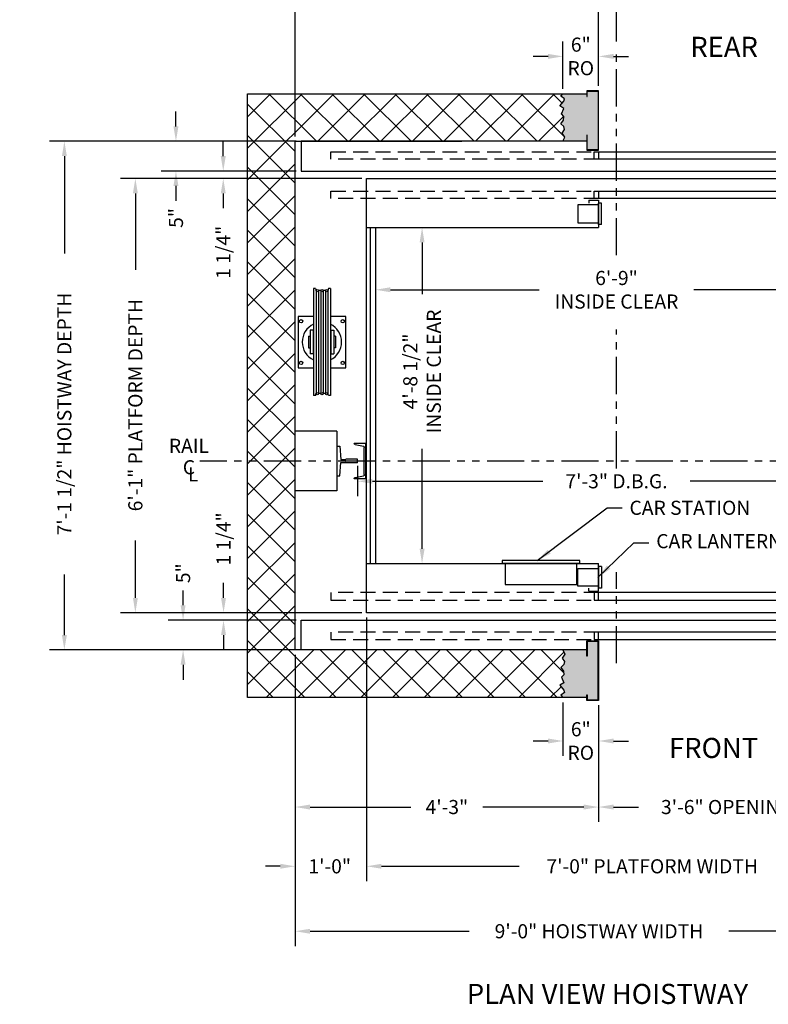
# Model space of a CAD drawing. Extents: x 1067 to 1493, y 277 to 796.
# Drawn here: x 1302 to 1428, y 539 to 705 of the extents above; entities that cross this region are included whole.
import ezdxf
from ezdxf.enums import TextEntityAlignment as Align

# ---------------------------------------------------------------- set-up
doc = ezdxf.new("R2010")
doc.units = 0
doc.header["$LTSCALE"] = 40
doc.header["$MEASUREMENT"] = 0
doc.header["$PDMODE"] = 34
doc.linetypes.add('HIDDEN', pattern=[0.375, 0.25, -0.125])
doc.linetypes.add('PHANTOM2', pattern=[1.25, 0.625, -0.125, 0.125, -0.125, 0.125, -0.125])
doc.layers.get('0').update_dxf_attribs({"linetype": 'CONTINUOUS'})
doc.layers.get('DEFPOINTS').update_dxf_attribs({"linetype": 'CONTINUOUS'})
doc.styles.add('ROMAND', font='arialbd.ttf')
doc.styles.add('ROMANS', font='ROMANS.SHX')
doc.dimstyles.new('MEI_ROPED', dxfattribs={"dimtxt": 4.75, "dimasz": 5, "dimexe": 5, "dimexo": 1.625, "dimgap": 2.5, "dimtad": 0, "dimdec": 4, "dimzin": 3, "dimdsep": 46, "dimlunit": 4, "dimtxsty": 'ROMANS', "dimcen": 2.5, "dimadec": 0, "dimazin": 0, "dimtfac": 1, "dimtdec": 4, "dimtofl": 0, "dimtmove": 0, "dimatfit": 3, "dimfxl": 1, "dimfrac": 2, "dimtolj": 1, "dimtzin": 0, "dimarcsym": 0})

# ---------------------------------------------------------------- blocks, each defined once
blk = doc.blocks.new('SWING')
at = {"ltscale": 10}
for p, q in [((0.5, 0.5), (-12.5, 0.5)), ((-12.5, 0.5), (-12.5, 0)), ((0.5, 0), (-12.5, 0)), ((-12, 0), (-12, -3.5)), ((0, -3.5), (0, 0)), ((0.5, 0), (0.5, 0.5)), ((-12, -3.5), (0, -3.5))]:
    blk.add_line(p, q, dxfattribs=at)
blk = doc.blocks.new('*D22')
at = {"color": 0, "lineweight": -2, "ltscale": 0.25, "transparency": 16777216}
for p, q in [((1359.17, 629.68), (1359.17, 624.59)), ((1446.17, 629.68), (1446.17, 624.59)), ((1361.67, 627.09), (1390.28, 627.09)), ((1443.67, 627.09), (1415.06, 627.09))]:
    blk.add_line(p, q, dxfattribs=at)
at = {"color": 0, "ltscale": 0.25, "transparency": 16777216}
for points in [[(1361.67, 627.51), (1361.67, 626.68), (1359.17, 627.09)], [(1443.67, 627.51), (1443.67, 626.68), (1446.17, 627.09)]]:
    blk.add_solid(points, dxfattribs=at)
at = {"layer": 'DEFPOINTS', "color": 0, "ltscale": 0.25, "transparency": 16777216}
for p in [(1359.17, 630.49), (1446.17, 630.49), (1359.17, 627.09)]:
    blk.add_point(p, dxfattribs=at)
at = {"color": 0, "ltscale": 0.25, "transparency": 16777216, "insert": (1402.67, 627.09), "char_height": 2.375, "attachment_point": 5, "style": 'ROMANS'}
blk.add_mtext('\\A1;7\'-3" D.B.G.', dxfattribs=at)
blk = doc.blocks.new('*D23')
at = {"color": 0, "lineweight": -2, "ltscale": 0.25, "transparency": 16777216}
for p, q in [((1362.17, 668.93), (1362.17, 656.78)), ((1443.17, 668.93), (1443.17, 656.78)), ((1364.67, 659.28), (1389.66, 659.28)), ((1440.67, 659.28), (1415.68, 659.28))]:
    blk.add_line(p, q, dxfattribs=at)
at = {"color": 0, "ltscale": 0.25, "transparency": 16777216}
for points in [[(1364.67, 659.7), (1364.67, 658.87), (1362.17, 659.28)], [(1440.67, 659.7), (1440.67, 658.87), (1443.17, 659.28)]]:
    blk.add_solid(points, dxfattribs=at)
at = {"layer": 'DEFPOINTS', "color": 0, "ltscale": 0.25, "transparency": 16777216}
for p in [(1362.17, 669.74), (1443.17, 669.74), (1362.17, 659.28)]:
    blk.add_point(p, dxfattribs=at)
at = {"color": 0, "ltscale": 0.25, "transparency": 16777216, "insert": (1402.67, 659.28), "char_height": 2.375, "attachment_point": 5, "style": 'ROMANS'}
blk.add_mtext('\\A1;6\'-9" \\PINSIDE CLEAR', dxfattribs=at)
blk = doc.blocks.new('*D24')
at = {"color": 0, "lineweight": -2, "ltscale": 0.25, "transparency": 16777216}
for p, q in [((1362.98, 669.74), (1372.5, 669.74)), ((1370, 667.24), (1370, 658.56)), ((1370, 615.74), (1370, 632.54)), ((1362.98, 613.24), (1372.5, 613.24))]:
    blk.add_line(p, q, dxfattribs=at)
at = {"color": 0, "ltscale": 0.25, "transparency": 16777216}
for points in [[(1369.59, 667.24), (1370.42, 667.24), (1370, 669.74)], [(1369.59, 615.74), (1370.42, 615.74), (1370, 613.24)]]:
    blk.add_solid(points, dxfattribs=at)
at = {"layer": 'DEFPOINTS', "color": 0, "ltscale": 0.25, "transparency": 16777216}
for p in [(1362.17, 669.74), (1362.17, 613.24), (1370, 613.24)]:
    blk.add_point(p, dxfattribs=at)
at = {"color": 0, "ltscale": 0.25, "transparency": 16777216, "insert": (1370, 645.55), "char_height": 2.375, "attachment_point": 5, "rotation": 90, "style": 'ROMANS'}
blk.add_mtext('\\A1;4\'-8 1/2"\\PINSIDE CLEAR', dxfattribs=at)
blk = doc.blocks.new('*D25')
at = {"color": 0, "lineweight": -2, "ltscale": 0.25, "transparency": 16777216}
for p, q in [((1456.67, 685.05), (1456.67, 725.7)), ((1405.17, 723.2), (1422.12, 723.2)), ((1454.17, 723.2), (1434.24, 723.2))]:
    blk.add_line(p, q, dxfattribs=at)
at = {"color": 0, "ltscale": 0.25, "transparency": 16777216}
for points in [[(1405.17, 723.62), (1405.17, 722.79), (1402.67, 723.2)], [(1454.17, 723.62), (1454.17, 722.79), (1456.67, 723.2)]]:
    blk.add_solid(points, dxfattribs=at)
at = {"layer": 'DEFPOINTS', "color": 0, "ltscale": 0.25, "transparency": 16777216}
for p in [(1402.67, 723.2), (1402.67, 684.24), (1456.67, 684.24)]:
    blk.add_point(p, dxfattribs=at)
at = {"color": 0, "ltscale": 0.25, "transparency": 16777216, "insert": (1428.18, 723.2), "char_height": 2.375, "attachment_point": 5, "style": 'ROMANS'}
blk.add_mtext('\\A1;4\'-6"', dxfattribs=at)
blk = doc.blocks.new('*D26')
at = {"color": 0, "lineweight": -2, "transparency": 16777216}
for p, q in [((1348.67, 685.05), (1348.67, 725.7)), ((1351.17, 723.2), (1369.62, 723.2)), ((1400.17, 723.2), (1381.73, 723.2))]:
    blk.add_line(p, q, dxfattribs=at)
at = {"color": 0, "transparency": 16777216}
for points in [[(1351.17, 723.62), (1351.17, 722.79), (1348.67, 723.2)], [(1400.17, 723.62), (1400.17, 722.79), (1402.67, 723.2)]]:
    blk.add_solid(points, dxfattribs=at)
at = {"layer": 'DEFPOINTS', "color": 0, "transparency": 16777216}
for p in [(1348.67, 723.2), (1348.67, 684.24), (1402.67, 677.99)]:
    blk.add_point(p, dxfattribs=at)
at = {"color": 0, "transparency": 16777216, "insert": (1375.67, 723.2), "char_height": 2.375, "attachment_point": 5, "style": 'ROMANS'}
blk.add_mtext('\\A1;4\'-6"', dxfattribs=at)
blk = doc.blocks.new('*D27')
at = {"color": 0, "lineweight": -2, "transparency": 16777216}
for p, q in [((1336.59, 681.74), (1336.59, 684.24)), ((1348.86, 679.24), (1334.09, 679.24)), ((1359.86, 677.99), (1334.09, 677.99)), ((1336.59, 675.49), (1336.59, 672.99))]:
    blk.add_line(p, q, dxfattribs=at)
at = {"color": 0, "transparency": 16777216}
for points in [[(1336.17, 681.74), (1337.01, 681.74), (1336.59, 679.24)], [(1336.17, 675.49), (1337.01, 675.49), (1336.59, 677.99)]]:
    blk.add_solid(points, dxfattribs=at)
at = {"layer": 'DEFPOINTS', "color": 0, "transparency": 16777216}
for p in [(1349.67, 679.24), (1336.59, 677.99), (1360.67, 677.99)]:
    blk.add_point(p, dxfattribs=at)
at = {"color": 0, "transparency": 16777216, "insert": (1336.59, 665.58), "char_height": 2.375, "attachment_point": 5, "rotation": 90, "style": 'ROMANS'}
blk.add_mtext('\\A1;1 1/4"', dxfattribs=at)
blk = doc.blocks.new('*D28')
at = {"color": 0, "lineweight": -2, "transparency": 16777216}
for p, q in [((1359.86, 677.99), (1319.32, 677.99)), ((1321.82, 675.49), (1321.82, 662.63)), ((1321.82, 607.49), (1321.82, 617.15)), ((1359.86, 604.99), (1319.32, 604.99))]:
    blk.add_line(p, q, dxfattribs=at)
at = {"color": 0, "transparency": 16777216}
for points in [[(1321.41, 675.49), (1322.24, 675.49), (1321.82, 677.99)], [(1321.41, 607.49), (1322.24, 607.49), (1321.82, 604.99)]]:
    blk.add_solid(points, dxfattribs=at)
at = {"layer": 'DEFPOINTS', "color": 0, "transparency": 16777216}
for p in [(1321.82, 677.99), (1360.67, 677.99), (1360.67, 604.99)]:
    blk.add_point(p, dxfattribs=at)
at = {"color": 0, "transparency": 16777216, "insert": (1321.82, 639.89), "char_height": 2.375, "attachment_point": 5, "rotation": 90, "style": 'ROMANS'}
blk.add_mtext('\\A1;6\'-1" PLATFORM DEPTH', dxfattribs=at)
blk = doc.blocks.new('*D29')
at = {"color": 0, "lineweight": -2, "transparency": 16777216}
for p, q in [((1347.86, 684.24), (1307.39, 684.24)), ((1309.89, 681.74), (1309.89, 665.37)), ((1309.89, 601.24), (1309.89, 611.41)), ((1347.86, 598.74), (1307.39, 598.74))]:
    blk.add_line(p, q, dxfattribs=at)
at = {"color": 0, "transparency": 16777216}
for points in [[(1309.48, 681.74), (1310.31, 681.74), (1309.89, 684.24)], [(1309.48, 601.24), (1310.31, 601.24), (1309.89, 598.74)]]:
    blk.add_solid(points, dxfattribs=at)
at = {"layer": 'DEFPOINTS', "color": 0, "transparency": 16777216}
for p in [(1348.67, 684.24), (1309.89, 598.74), (1348.67, 598.74)]:
    blk.add_point(p, dxfattribs=at)
at = {"color": 0, "transparency": 16777216, "insert": (1309.89, 638.39), "char_height": 2.375, "attachment_point": 5, "rotation": 90, "style": 'ROMANS'}
blk.add_mtext('\\A1;7\'-1 1/2" HOISTWAY DEPTH', dxfattribs=at)
blk = doc.blocks.new('*D30')
at = {"color": 0, "lineweight": -2, "transparency": 16777216}
for p, q in [((1336.64, 607.49), (1336.64, 609.99)), ((1359.86, 604.99), (1334.14, 604.99)), ((1348.86, 603.74), (1334.14, 603.74)), ((1336.64, 601.24), (1336.64, 598.74))]:
    blk.add_line(p, q, dxfattribs=at)
at = {"color": 0, "transparency": 16777216}
for points in [[(1336.22, 607.49), (1337.05, 607.49), (1336.64, 604.99)], [(1336.22, 601.24), (1337.05, 601.24), (1336.64, 603.74)]]:
    blk.add_solid(points, dxfattribs=at)
at = {"layer": 'DEFPOINTS', "color": 0, "transparency": 16777216}
for p in [(1336.64, 604.99), (1360.67, 604.99), (1349.67, 603.74)]:
    blk.add_point(p, dxfattribs=at)
at = {"color": 0, "transparency": 16777216, "insert": (1336.64, 617.4), "char_height": 2.375, "attachment_point": 5, "rotation": 90, "style": 'ROMANS'}
blk.add_mtext('\\A1;1 1/4"', dxfattribs=at)
blk = doc.blocks.new('*D31')
at = {"color": 0, "lineweight": -2, "transparency": 16777216}
for p, q in [((1329.84, 606.24), (1329.84, 608.74)), ((1348.86, 603.74), (1327.34, 603.74)), ((1348.86, 598.74), (1327.34, 598.74)), ((1329.84, 596.24), (1329.84, 593.74))]:
    blk.add_line(p, q, dxfattribs=at)
at = {"color": 0, "transparency": 16777216}
for points in [[(1329.42, 606.24), (1330.26, 606.24), (1329.84, 603.74)], [(1329.42, 596.24), (1330.26, 596.24), (1329.84, 598.74)]]:
    blk.add_solid(points, dxfattribs=at)
at = {"layer": 'DEFPOINTS', "color": 0, "transparency": 16777216}
for p in [(1329.84, 603.74), (1349.67, 603.74), (1349.67, 598.74)]:
    blk.add_point(p, dxfattribs=at)
at = {"color": 0, "transparency": 16777216, "insert": (1329.84, 611.63), "char_height": 2.375, "attachment_point": 5, "rotation": 90, "style": 'ROMANS'}
blk.add_mtext('\\A1;5"', dxfattribs=at)
blk = doc.blocks.new('*D32')
at = {"color": 0, "lineweight": -2, "transparency": 16777216}
for p, q in [((1393.67, 693.05), (1393.67, 701.01)), ((1399.67, 693.54), (1399.67, 701.01)), ((1391.17, 698.51), (1388.67, 698.51)), ((1402.17, 698.51), (1404.67, 698.51))]:
    blk.add_line(p, q, dxfattribs=at)
at = {"color": 0, "transparency": 16777216}
for points in [[(1391.17, 698.93), (1391.17, 698.09), (1393.67, 698.51)], [(1402.17, 698.93), (1402.17, 698.09), (1399.67, 698.51)]]:
    blk.add_solid(points, dxfattribs=at)
at = {"layer": 'DEFPOINTS', "color": 0, "transparency": 16777216}
for p in [(1393.67, 698.51), (1393.67, 692.24), (1399.67, 692.73)]:
    blk.add_point(p, dxfattribs=at)
at = {"color": 0, "transparency": 16777216, "insert": (1396.67, 698.51), "char_height": 2.375, "attachment_point": 5, "style": 'ROMANS'}
blk.add_mtext('\\A1;6"\\PRO', dxfattribs=at)
blk = doc.blocks.new('*D34')
at = {"color": 0, "lineweight": -2, "ltscale": 0.25, "transparency": 16777216}
for p, q in [((1399.67, 693.54), (1399.67, 714.86)), ((1441.67, 693.54), (1441.67, 714.86)), ((1402.17, 712.36), (1406.03, 712.36)), ((1439.17, 712.36), (1435.68, 712.36))]:
    blk.add_line(p, q, dxfattribs=at)
at = {"color": 0, "ltscale": 0.25, "transparency": 16777216}
for points in [[(1402.17, 712.78), (1402.17, 711.94), (1399.67, 712.36)], [(1439.17, 712.78), (1439.17, 711.94), (1441.67, 712.36)]]:
    blk.add_solid(points, dxfattribs=at)
at = {"layer": 'DEFPOINTS', "color": 0, "ltscale": 0.25, "transparency": 16777216}
for p in [(1399.67, 712.36), (1399.67, 692.73), (1441.67, 692.73)]:
    blk.add_point(p, dxfattribs=at)
at = {"color": 0, "ltscale": 0.25, "transparency": 16777216, "insert": (1420.86, 712.36), "char_height": 2.375, "attachment_point": 5, "style": 'ROMANS'}
blk.add_mtext('\\A1;3\'-6" OPENING', dxfattribs=at)
blk = doc.blocks.new('*D36')
at = {"color": 0, "lineweight": -2, "transparency": 16777216}
for p, q in [((1348.67, 685.05), (1348.67, 714.86)), ((1399.67, 693.54), (1399.67, 714.86)), ((1351.17, 712.36), (1368.12, 712.36)), ((1397.17, 712.36), (1380.23, 712.36))]:
    blk.add_line(p, q, dxfattribs=at)
at = {"color": 0, "transparency": 16777216}
for points in [[(1351.17, 712.78), (1351.17, 711.94), (1348.67, 712.36)], [(1397.17, 712.78), (1397.17, 711.94), (1399.67, 712.36)]]:
    blk.add_solid(points, dxfattribs=at)
at = {"layer": 'DEFPOINTS', "color": 0, "transparency": 16777216}
for p in [(1399.67, 712.36), (1399.67, 692.73), (1348.67, 684.24)]:
    blk.add_point(p, dxfattribs=at)
at = {"color": 0, "transparency": 16777216, "insert": (1374.17, 712.36), "char_height": 2.375, "attachment_point": 5, "style": 'ROMANS'}
blk.add_mtext('\\A1;4\'-3"', dxfattribs=at)
blk = doc.blocks.new('*D37')
at = {"color": 0, "lineweight": -2, "transparency": 16777216}
for p, q in [((1360.67, 604.18), (1360.67, 559.87)), ((1444.67, 604.18), (1444.67, 559.87)), ((1363.17, 562.37), (1386.33, 562.37)), ((1442.17, 562.37), (1431.01, 562.37))]:
    blk.add_line(p, q, dxfattribs=at)
at = {"color": 0, "transparency": 16777216}
for points in [[(1363.17, 562.79), (1363.17, 561.96), (1360.67, 562.37)], [(1442.17, 562.79), (1442.17, 561.96), (1444.67, 562.37)]]:
    blk.add_solid(points, dxfattribs=at)
at = {"layer": 'DEFPOINTS', "color": 0, "transparency": 16777216}
for p in [(1360.67, 604.99), (1444.67, 604.99), (1360.67, 562.37)]:
    blk.add_point(p, dxfattribs=at)
at = {"color": 0, "transparency": 16777216, "insert": (1408.67, 562.37), "char_height": 2.375, "attachment_point": 5, "style": 'ROMANS'}
blk.add_mtext('\\A1;7\'-0" PLATFORM WIDTH', dxfattribs=at)
blk = doc.blocks.new('*D39')
at = {"color": 0, "lineweight": -2, "ltscale": 0.25, "transparency": 16777216}
for p, q in [((1348.67, 597.93), (1348.67, 559.87)), ((1360.67, 597.93), (1360.67, 559.87)), ((1346.17, 562.37), (1343.67, 562.37)), ((1363.17, 562.37), (1365.67, 562.37))]:
    blk.add_line(p, q, dxfattribs=at)
at = {"color": 0, "ltscale": 0.25, "transparency": 16777216}
for points in [[(1346.17, 562.79), (1346.17, 561.96), (1348.67, 562.37)], [(1363.17, 562.79), (1363.17, 561.96), (1360.67, 562.37)]]:
    blk.add_solid(points, dxfattribs=at)
at = {"layer": 'DEFPOINTS', "color": 0, "ltscale": 0.25, "transparency": 16777216}
for p in [(1348.67, 598.74), (1360.67, 598.74), (1360.67, 562.37)]:
    blk.add_point(p, dxfattribs=at)
at = {"color": 0, "ltscale": 0.25, "transparency": 16777216, "insert": (1354.48, 562.37), "char_height": 2.375, "attachment_point": 5, "style": 'ROMANS'}
blk.add_mtext('\\A1;1\'-0"', dxfattribs=at)
blk = doc.blocks.new('*D40')
at = {"color": 0, "lineweight": -2, "ltscale": 0.25, "transparency": 16777216}
for p, q in [((1456.67, 597.93), (1456.67, 548.95)), ((1348.67, 597.12), (1348.67, 548.95)), ((1351.17, 551.45), (1377.89, 551.45)), ((1454.17, 551.45), (1421.56, 551.45))]:
    blk.add_line(p, q, dxfattribs=at)
at = {"color": 0, "ltscale": 0.25, "transparency": 16777216}
for points in [[(1351.17, 551.86), (1351.17, 551.03), (1348.67, 551.45)], [(1454.17, 551.86), (1454.17, 551.03), (1456.67, 551.45)]]:
    blk.add_solid(points, dxfattribs=at)
at = {"layer": 'DEFPOINTS', "color": 0, "ltscale": 0.25, "transparency": 16777216}
for p in [(1348.67, 597.93), (1456.67, 598.74), (1348.67, 551.45)]:
    blk.add_point(p, dxfattribs=at)
at = {"color": 0, "ltscale": 0.25, "transparency": 16777216, "insert": (1399.72, 551.45), "char_height": 2.375, "attachment_point": 5, "style": 'ROMANS'}
blk.add_mtext('\\A1;9\'-0" HOISTWAY WIDTH', dxfattribs=at)
blk = doc.blocks.new('*D41')
at = {"color": 0, "lineweight": -2, "transparency": 16777216}
for p, q in [((1328.64, 686.74), (1328.64, 689.24)), ((1348.86, 684.24), (1326.14, 684.24)), ((1348.86, 679.24), (1326.14, 679.24)), ((1328.64, 676.74), (1328.64, 674.24))]:
    blk.add_line(p, q, dxfattribs=at)
at = {"color": 0, "transparency": 16777216}
for points in [[(1328.22, 686.74), (1329.06, 686.74), (1328.64, 684.24)], [(1328.22, 676.74), (1329.06, 676.74), (1328.64, 679.24)]]:
    blk.add_solid(points, dxfattribs=at)
at = {"layer": 'DEFPOINTS', "color": 0, "transparency": 16777216}
for p in [(1349.67, 684.24), (1328.64, 679.24), (1349.67, 679.24)]:
    blk.add_point(p, dxfattribs=at)
at = {"color": 0, "transparency": 16777216, "insert": (1328.64, 671.35), "char_height": 2.375, "attachment_point": 5, "rotation": 90, "style": 'ROMANS'}
blk.add_mtext('\\A1;5"', dxfattribs=at)
blk = doc.blocks.new('*D44')
at = {"color": 0, "lineweight": -2, "ltscale": 0.25, "transparency": 16777216}
for p, q in [((1399.67, 589.44), (1399.67, 569.83)), ((1441.67, 589.44), (1441.67, 569.83)), ((1402.17, 572.33), (1406.39, 572.33)), ((1439.17, 572.33), (1436.03, 572.33))]:
    blk.add_line(p, q, dxfattribs=at)
at = {"color": 0, "ltscale": 0.25, "transparency": 16777216}
for points in [[(1402.17, 572.75), (1402.17, 571.91), (1399.67, 572.33)], [(1439.17, 572.75), (1439.17, 571.91), (1441.67, 572.33)]]:
    blk.add_solid(points, dxfattribs=at)
at = {"layer": 'DEFPOINTS', "color": 0, "ltscale": 0.25, "transparency": 16777216}
for p in [(1399.67, 590.25), (1441.67, 590.25), (1399.67, 572.33)]:
    blk.add_point(p, dxfattribs=at)
at = {"color": 0, "ltscale": 0.25, "transparency": 16777216, "insert": (1421.21, 572.33), "char_height": 2.375, "attachment_point": 5, "style": 'ROMANS'}
blk.add_mtext('\\A1;3\'-6" OPENING', dxfattribs=at)
blk = doc.blocks.new('*D45')
at = {"color": 0, "lineweight": -2, "transparency": 16777216}
for p, q in [((1348.67, 597.93), (1348.67, 569.83)), ((1399.67, 589.44), (1399.67, 569.83)), ((1351.17, 572.33), (1368.12, 572.33)), ((1397.17, 572.33), (1380.23, 572.33))]:
    blk.add_line(p, q, dxfattribs=at)
at = {"color": 0, "transparency": 16777216}
for points in [[(1351.17, 572.75), (1351.17, 571.91), (1348.67, 572.33)], [(1397.17, 572.75), (1397.17, 571.91), (1399.67, 572.33)]]:
    blk.add_solid(points, dxfattribs=at)
at = {"layer": 'DEFPOINTS', "color": 0, "transparency": 16777216}
for p in [(1348.67, 598.74), (1399.67, 590.25), (1399.67, 572.33)]:
    blk.add_point(p, dxfattribs=at)
at = {"color": 0, "transparency": 16777216, "insert": (1374.17, 572.33), "char_height": 2.375, "attachment_point": 5, "style": 'ROMANS'}
blk.add_mtext('\\A1;4\'-3"', dxfattribs=at)
blk = doc.blocks.new('*D46')
at = {"color": 0, "lineweight": -2, "transparency": 16777216}
for p, q in [((1393.67, 589.93), (1393.67, 580.93)), ((1399.67, 589.44), (1399.67, 580.93)), ((1391.17, 583.43), (1388.67, 583.43)), ((1402.17, 583.43), (1404.67, 583.43))]:
    blk.add_line(p, q, dxfattribs=at)
at = {"color": 0, "transparency": 16777216}
for points in [[(1391.17, 583.85), (1391.17, 583.01), (1393.67, 583.43)], [(1402.17, 583.85), (1402.17, 583.01), (1399.67, 583.43)]]:
    blk.add_solid(points, dxfattribs=at)
at = {"layer": 'DEFPOINTS', "color": 0, "transparency": 16777216}
for p in [(1393.67, 590.74), (1399.67, 590.25), (1393.67, 583.43)]:
    blk.add_point(p, dxfattribs=at)
at = {"color": 0, "transparency": 16777216, "insert": (1396.67, 583.43), "char_height": 2.375, "attachment_point": 5, "style": 'ROMANS'}
blk.add_mtext('\\A1;6"\\PRO', dxfattribs=at)
blk = doc.blocks.new('RAIL16')
for p, q in [((-0.5, 2.5), (-0.7, 0.25)), ((0, 2.5), (-0.5, 2.5)), ((0, -2.5), (0, 2.5)), ((-3.5, 0.31), (-1.53, 0.31)), ((-3.5, 0.31), (-3.5, -0.31)), ((-0.7, 0.25), (-1.47, 0.25)), ((-3.5, -0.31), (-1.53, -0.31)), ((-0.7, -0.25), (-1.47, -0.25)), ((-0.5, -2.5), (-0.7, -0.25)), ((0, -2.5), (-0.5, -2.5))]:
    blk.add_line(p, q)
for centre, start, end in [((-1.47, 0.31), 180, 270), ((-1.47, -0.31), 90, 180)]:
    blk.add_arc(centre, 0.0625, start, end)
blk = doc.blocks.new('CHAN_6')
at = {"linetype": 'Continuous', "ltscale": 10}
for p, q in [((0, 3), (-1.88, 3)), ((-1.88, 3), (-1.88, 2.96)), ((-1.73, 2.77), (-0.34, 2.48)), ((-0.19, 2.29), (-0.19, -2.29)), ((0, -3), (0, 3)), ((-1.88, -3), (-1.88, -2.96)), ((-1.88, -3), (0, -3)), ((-1.73, -2.77), (-0.34, -2.48))]:
    blk.add_line(p, q, dxfattribs=at)
for centre, start, end in [((-1.69, 2.96), 180, 257.9287), ((-0.38, 2.29), 0, 77.9287), ((-1.69, -2.96), 102.0713, 180), ((-0.38, -2.29), 282.0713, 0)]:
    blk.add_arc(centre, 0.188, start, end, dxfattribs=at)
blk = doc.blocks.new('SHV_440')
at = {"ltscale": 10}
for p, q in [((-1.42, 8.98), (-1.42, -8.98)), ((-1.09, 8.98), (-1.42, 8.98)), ((-1.09, 8.98), (-0.98, 8.6)), ((-0.98, 8.66), (-0.98, -8.66)), ((-0.59, 8.66), (-0.59, -8.66)), ((-0.2, 8.66), (-0.59, 8.66)), ((-0.2, 8.66), (-0.2, -8.66)), ((0.2, 8.66), (0.2, -8.66)), ((0.59, 8.66), (0.2, 8.66)), ((0.59, 8.66), (0.59, -8.66)), ((1.09, 8.98), (0.98, 8.6)), ((0.98, 8.66), (0.98, -8.66)), ((1.42, 8.98), (1.09, 8.98)), ((1.42, 8.98), (1.42, -8.98)), ((-1.5, 2), (-2, 2)), ((-2, 2), (-2, -2)), ((-1.5, 2), (-1.5, -2)), ((1.5, 2), (2, 2)), ((1.5, 2), (1.5, -2)), ((2, 2), (2, -2)), ((-2.26, 0.98), (-2, 0.98)), ((-2.26, 0.98), (-2.26, -0.98)), ((-1.5, 0.98), (-1.42, 0.98)), ((1.5, 0.98), (1.42, 0.98)), ((2.26, 0.98), (2, 0.98)), ((2.26, 0.98), (2.26, -0.98)), ((-2.26, -0.98), (-2, -0.98)), ((-1.5, -0.98), (-1.42, -0.98)), ((1.5, -0.98), (1.42, -0.98)), ((2.26, -0.98), (2, -0.98)), ((-1.5, -2), (-2, -2)), ((1.5, -2), (2, -2)), ((-1.09, -8.98), (-1.42, -8.98)), ((-1.09, -8.98), (-0.98, -8.6)), ((-0.2, -8.66), (-0.59, -8.66)), ((0.59, -8.66), (0.2, -8.66)), ((1.09, -8.98), (0.98, -8.6)), ((1.42, -8.98), (1.09, -8.98))]:
    blk.add_line(p, q, dxfattribs=at)
for centre in [(-0.79, 8.66), (0, 8.66), (0.79, 8.66), (-0.79, -8.66), (0, -8.66), (0.79, -8.66)]:
    blk.add_circle(centre, 0.197, dxfattribs=at)

msp = doc.modelspace()

# ---------------------------------------------------------------- hatches: boundary and pattern name
h = msp.add_hatch()
h.set_pattern_fill('ANSI37', color=256, scale=30, style=0)
h.paths.add_polyline_path([(1464.67243, 692.24057), (1452.67243, 692.24057), (1453.02167, 691.82312), (1452.4299, 691.39599), (1452.49566, 691.00172), (1453.18605, 690.18032), (1452.52853, 689.7532), (1452.89017, 688.83324), (1452.49566, 688.40611), (1452.59428, 687.81471), (1453.02167, 687.19045), (1452.52853, 686.69761), (1452.39703, 686.20477), (1452.82442, 685.61337), (1452.36415, 684.95625), (1452.67243, 684.24057), (1455.67243, 684.24057), (1456.67243, 684.24057), (1456.67243, 630.49057), (1464.67243, 630.49057)])
h.paths.add_polyline_path([(1464.67243, 630.49057), (1456.67243, 630.49057), (1456.67243, 626.24057), (1464.67243, 626.24057)])
h.paths.add_polyline_path([(1464.67243, 602.24057), (1456.67243, 602.24057), (1456.67243, 598.74057), (1452.67243, 598.74057), (1452.36415, 598.0249), (1452.82442, 597.36778), (1452.39703, 596.77638), (1452.52853, 596.28354), (1453.02167, 595.7907), (1452.59428, 595.16644), (1452.49566, 594.57504), (1452.89017, 594.14791), (1452.52853, 593.22795), (1453.18605, 592.80082), (1452.49566, 591.97943), (1452.4299, 591.58516), (1453.02167, 591.15803), (1452.67243, 590.74057), (1464.67243, 590.74057)])
h.paths.add_polyline_path([(1393.8492, 594.57504), (1393.75057, 595.16644), (1393.32318, 595.7907), (1393.81632, 596.28354), (1393.94783, 596.77638), (1393.52044, 597.36778), (1393.9807, 598.0249), (1393.67243, 598.74057), (1348.67243, 598.74057), (1348.67243, 630.49057), (1340.67243, 630.49057), (1340.67243, 590.74057), (1393.67243, 590.74057), (1393.32318, 591.15803), (1393.91495, 591.58516), (1393.8492, 591.97943), (1393.1588, 592.80082), (1393.81632, 593.22795), (1393.45469, 594.14791)])
h.paths.add_polyline_path([(1348.67243, 684.24057), (1376.67243, 684.24057), (1393.67243, 684.24057), (1393.9807, 684.95625), (1393.52044, 685.61337), (1393.94783, 686.20477), (1393.81632, 686.69761), (1393.32318, 687.19045), (1393.75057, 687.81471), (1393.8492, 688.40611), (1393.45469, 688.83324), (1393.81632, 689.7532), (1393.1588, 690.18032), (1393.8492, 691.00172), (1393.91495, 691.39599), (1393.32318, 691.82312), (1393.67243, 692.24057), (1340.67243, 692.24057), (1340.67243, 630.49057), (1348.67243, 630.49057)])
h = msp.add_hatch()
h.set_pattern_fill('AR-SAND', color=256, style=0)
h.paths.add_polyline_path([(1399.58909, 600.16724), (1397.75576, 600.16724), (1397.75576, 597.70704), (1397.67243, 597.70704), (1397.67243, 598.74057), (1393.67243, 598.74057), (1393.9807, 598.0249), (1393.52044, 597.36778), (1393.94783, 596.77638), (1393.81632, 596.28354), (1393.32318, 595.7907), (1393.75057, 595.16644), (1393.8492, 594.57504), (1393.45469, 594.14791), (1393.81632, 593.22795), (1393.1588, 592.80082), (1393.8492, 591.97943), (1393.91495, 591.58516), (1393.32318, 591.15803), (1393.67243, 590.74057), (1397.67243, 590.74057), (1397.67243, 591.18703), (1397.75576, 591.18703), (1397.75576, 590.33391), (1399.58909, 590.33391)])
h.paths.add_polyline_path([(1452.52853, 596.28354), (1452.39703, 596.77638), (1452.82442, 597.36778), (1452.36415, 598.0249), (1452.67243, 598.74057), (1443.67243, 598.74057), (1443.67243, 601.52398), (1443.58909, 601.52398), (1443.58909, 602.3771), (1442.70955, 602.3771), (1442.70955, 600.15724), (1441.75576, 600.15724), (1441.75576, 590.32391), (1443.58909, 590.32391), (1443.58909, 591.17703), (1443.67243, 591.17703), (1443.67243, 590.74057), (1449.17243, 590.74057), (1449.17243, 594.24057), (1452.17243, 594.24057), (1452.17243, 590.74057), (1452.67243, 590.74057), (1453.02167, 591.15803), (1452.4299, 591.58516), (1452.49566, 591.97943), (1453.18605, 592.80082), (1452.52853, 593.22795), (1452.89017, 594.14791), (1452.49566, 594.57504), (1452.59428, 595.16644), (1453.02167, 595.7907)])
h.paths.add_polyline_path([(1452.49566, 688.40611), (1452.89017, 688.83324), (1452.52853, 689.7532), (1453.18605, 690.18032), (1452.49566, 691.00172), (1452.4299, 691.39599), (1453.02167, 691.82312), (1452.67243, 692.24057), (1452.17243, 692.24057), (1452.17243, 688.74057), (1449.17243, 688.74057), (1449.17243, 692.24057), (1448.85993, 692.24057), (1443.67243, 692.24057), (1443.67243, 691.80412), (1443.58909, 691.80412), (1443.58909, 692.65724), (1441.75576, 692.65724), (1441.75576, 682.82391), (1442.70955, 682.82391), (1442.70955, 680.60405), (1443.58909, 680.60405), (1443.58909, 681.45717), (1443.67243, 681.45717), (1443.67243, 684.24057), (1452.67243, 684.24057), (1452.36415, 684.95625), (1452.82442, 685.61337), (1452.39703, 686.20477), (1452.52853, 686.69761), (1453.02167, 687.19045), (1452.59428, 687.81471)])
h.paths.add_polyline_path([(1399.58909, 692.64724), (1397.75576, 692.64724), (1397.75576, 691.79412), (1397.67243, 691.79412), (1397.67243, 692.24057), (1393.67243, 692.24057), (1393.32318, 691.82312), (1393.91495, 691.39599), (1393.8492, 691.00172), (1393.1588, 690.18032), (1393.81632, 689.7532), (1393.45469, 688.83324), (1393.8492, 688.40611), (1393.75057, 687.81471), (1393.32318, 687.19045), (1393.81632, 686.69761), (1393.94783, 686.20477), (1393.52044, 685.61337), (1393.9807, 684.95625), (1393.67243, 684.24057), (1397.67243, 684.24057), (1397.67243, 685.27411), (1397.75576, 685.27411), (1397.75576, 682.81391), (1399.58909, 682.81391)])

# ---------------------------------------------------------------- linework, layer by layer
at = {"color": 1, "linetype": 'PHANTOM2', "ltscale": 0.25}
for p, q in [((1402.67243, 700.99359), (1402.67243, 714.85719)), ((1402.67243, 665.09089), (1402.67243, 699.48667)), ((1402.67243, 629.249), (1402.67243, 652.59951)), ((1474.66486, 630.49057), (1332.67243, 630.49057)), ((1402.67243, 596.50057), (1402.67243, 611.78469))]:
    msp.add_line(p, q, dxfattribs=at)
at = {"ltscale": 0.25}
for p, q in [((1398.04743, 674.35557), (1398.04743, 673.85557)), ((1398.04743, 674.35557), (1399.67243, 674.35557)), ((1399.67243, 674.35557), (1399.67243, 669.74057)), ((1400.17243, 673.85557), (1399.67243, 673.85557)), ((1399.67243, 670.23057), (1399.67243, 673.85557)), ((1400.17243, 670.23057), (1400.17243, 673.85557)), ((1399.67243, 673.54307), (1396.17243, 673.54307)), ((1396.17243, 673.54307), (1396.17243, 670.54307)), ((1396.17243, 670.54307), (1399.67243, 670.54307)), ((1360.67243, 669.74057), (1399.67243, 669.74057)), ((1361.29743, 669.74057), (1361.29743, 613.24057)), ((1362.17243, 669.74057), (1362.17243, 613.24057)), ((1400.17243, 670.23057), (1399.67243, 670.23057)), ((1360.67243, 613.24057), (1399.67243, 613.24057)), ((1396.17243, 612.43807), (1399.67243, 612.43807)), ((1396.17243, 609.43807), (1396.17243, 612.43807)), ((1399.67243, 608.62557), (1399.67243, 613.24057)), ((1400.17243, 612.75057), (1399.67243, 612.75057)), ((1399.67243, 612.75057), (1399.67243, 609.12557)), ((1400.17243, 612.75057), (1400.17243, 609.12557)), ((1399.67243, 609.43807), (1396.17243, 609.43807)), ((1398.04743, 608.62557), (1398.04743, 609.12557)), ((1400.17243, 609.12557), (1399.67243, 609.12557)), ((1398.04743, 608.62557), (1399.67243, 608.62557))]:
    msp.add_line(p, q, dxfattribs=at)
at = {"ltscale": 10}
for p, q in [((1355.67243, 635.49057), (1348.67243, 635.49057)), ((1355.67243, 635.49057), (1355.67243, 625.49057)), ((1355.67243, 625.49057), (1348.67243, 625.49057))]:
    msp.add_line(p, q, dxfattribs=at)
at = {"ltscale": 0.25}
for points in [[(1397.67243, 590.74057), (1340.67243, 590.74057), (1340.67243, 692.24057), (1397.67243, 692.24057)], [(1393.67243, 684.24057), (1393.9807, 684.95625), (1393.52044, 685.61337), (1393.94783, 686.20477), (1393.81632, 686.69761), (1393.32318, 687.19045), (1393.75057, 687.81471), (1393.8492, 688.40611), (1393.45469, 688.83324), (1393.81632, 689.7532), (1393.1588, 690.18032), (1393.8492, 691.00172), (1393.91495, 691.39599), (1393.32318, 691.82312), (1393.67243, 692.24057)], [(1397.67243, 598.74057), (1348.67243, 598.74057), (1348.67243, 684.24057), (1376.67243, 684.24057)], [(1397.75576, 684.24057), (1349.67243, 684.24057), (1349.67243, 679.24057), (1455.67243, 679.24057), (1455.67243, 684.24057), (1443.67243, 684.24057)], [(1376.67243, 684.24057), (1349.67243, 684.24057), (1349.67243, 679.24057), (1455.67243, 679.24057), (1455.67243, 684.24057), (1443.67243, 684.24057)], [(1376.67243, 598.74057), (1349.67243, 598.74057), (1349.67243, 603.74057), (1455.67243, 603.74057), (1455.67243, 598.74057), (1443.67243, 598.74057)], [(1393.67243, 598.74057), (1393.9807, 598.0249), (1393.52044, 597.36778), (1393.94783, 596.77638), (1393.81632, 596.28354), (1393.32318, 595.7907), (1393.75057, 595.16644), (1393.8492, 594.57504), (1393.45469, 594.14791), (1393.81632, 593.22795), (1393.1588, 592.80082), (1393.8492, 591.97943), (1393.91495, 591.58516), (1393.32318, 591.15803), (1393.67243, 590.74057)]]:
    msp.add_lwpolyline(points, dxfattribs=at)
for points in [[(1399.58909, 682.81391), (1397.75576, 682.81391), (1397.75576, 685.27411), (1397.67243, 685.27411), (1397.67243, 682.73057), (1399.67243, 682.73057), (1399.67243, 692.73057), (1397.67243, 692.73057), (1397.67243, 691.79412), (1397.75576, 691.79412), (1397.75576, 692.64724), (1399.58909, 692.64724)], [(1398.92243, 682.48057), (1442.42243, 682.48057), (1442.42243, 681.23057), (1398.92243, 681.23057)], [(1444.67243, 604.99057), (1360.67243, 604.99057), (1360.67243, 677.99057), (1444.67243, 677.99057)], [(1398.92243, 675.85557), (1442.42243, 675.85557), (1442.42243, 674.60557), (1398.92243, 674.60557)], [(1398.92243, 607.12557), (1442.42243, 607.12557), (1442.42243, 608.37557), (1398.92243, 608.37557)], [(1398.92243, 600.50057), (1442.42243, 600.50057), (1442.42243, 601.75057), (1398.92243, 601.75057)], [(1399.58909, 600.16724), (1397.75576, 600.16724), (1397.75576, 597.70704), (1397.67243, 597.70704), (1397.67243, 600.25057), (1399.67243, 600.25057), (1399.67243, 590.25057), (1397.67243, 590.25057), (1397.67243, 591.18703), (1397.75576, 591.18703), (1397.75576, 590.33391), (1399.58909, 590.33391)]]:
    msp.add_lwpolyline(points, close=True, dxfattribs=at)
at = {"linetype": 'HIDDEN', "ltscale": 0.25}
for points in [[(1354.67243, 682.48057), (1399.67243, 682.48057), (1399.67243, 681.23057), (1354.67243, 681.23057)], [(1354.67243, 675.85557), (1399.67243, 675.85557), (1399.67243, 674.60557), (1354.67243, 674.60557)], [(1354.67243, 607.12557), (1399.67243, 607.12557), (1399.67243, 608.37557), (1354.67243, 608.37557)], [(1354.67243, 600.50057), (1399.67243, 600.50057), (1399.67243, 601.75057), (1354.67243, 601.75057)]]:
    msp.add_lwpolyline(points, close=True, dxfattribs=at)
for points in [[(1351.75511, 654.80307), (1349.17243, 654.80307), (1349.17243, 646.17807), (1351.75511, 646.17807)], [(1354.58975, 646.17807), (1357.17243, 646.17807), (1357.17243, 654.80307), (1354.58975, 654.80307)]]:
    msp.add_lwpolyline(points)
for centre in [(1349.67243, 653.99057), (1356.67243, 653.99057), (1349.67243, 646.99057), (1356.67243, 646.99057)]:
    msp.add_circle(centre, 0.28125)
for start, end in [(115.3324727, 244.6675273), (295.3324727, 64.6675273)]:
    msp.add_arc((1353.17243, 650.49057), 3.3125, start, end)

# ---------------------------------------------------------------- block references
msp.add_blockref('SHV_440', (1353.17243, 650.49057))
at = {"rotation": 180}
msp.add_blockref('RAIL16', (1355.67243, 630.49057), dxfattribs=at)
at = {"ltscale": 10, "extrusion": (0, 0, -1), "zscale": -1, "rotation": 180}
msp.add_blockref('CHAN_6', (-1360.48229, 630.49057), dxfattribs=at)
at = {"ltscale": 0.25}
msp.add_blockref('SWING', (1395.98493, 613.25057), dxfattribs=at)

# ---------------------------------------------------------------- texts
at = {"color": 1, "ltscale": 0.25, "style": 'ROMANS'}
for s, p in [('RAIL', (1330.82113, 633.04888)), ('C', (1330.82113, 629.44608)), ('L', (1331.53203, 628.24355))]:
    msp.add_text(s, height=2.375, dxfattribs=at).set_placement(p, align=Align.MIDDLE_CENTER)
at = {"color": 1, "ltscale": 0.25, "style": 'ROMAND'}
msp.add_text('%%UPLAN VIEW HOISTWAY', height=3.375, dxfattribs=at).set_placement((1401.15826, 540.47947), align=Align.MIDDLE)
at = {"color": 1, "ltscale": 0.25, "char_height": 3.375, "width": 17.4375, "attachment_point": 1, "style": 'ROMANS'}
for s, insert in [('REAR', (1415.07589, 701.80458)), ('FRONT', (1411.49956, 583.95041))]:
    msp.add_mtext(s, dxfattribs=dict(at, insert=insert))
at = {"color": 1, "ltscale": 0.25, "char_height": 2.375, "attachment_point": 4, "style": 'ROMANS'}
for s, insert in [('\\A1;CAR STATION', (1404.85276, 622.63299)), ('CAR LANTERN', (1409.35354, 616.71735))]:
    msp.add_mtext(s, dxfattribs=dict(at, insert=insert))

# ---------------------------------------------------------------- dimensions: what is measured, and where the dimension line sits
at = {"color": 1, "ltscale": 0.25}
for base, p1, p2, override, picture, middle in [((1348.67243, 723.20439), (1402.67243, 677.99057), (1348.67243, 684.24057), {"dimscale": 0.5, "dimse1": 1}, '*D26', (1375.67243, 723.20439)), ((1399.67243, 572.33031), (1348.67243, 598.74057), (1399.67243, 590.25057), {"dimscale": 0.5}, '*D45', (1374.17243, 572.33031))]:
    dim = msp.add_linear_dim(base=base, p1=p1, p2=p2, dimstyle='MEI_ROPED', override=override, dxfattribs=at)
    dim.commit()
    dim.dimension.update_dxf_attribs({"geometry": picture, "text_midpoint": middle})
for base, p1, p2, override, picture, middle in [((1402.67243, 723.20439), (1456.67243, 684.24057), (1402.67243, 684.24057), {"dimscale": 0.5, "dimse2": 1}, '*D25', (1428.18068, 723.20439)), ((1360.67243, 562.37302), (1348.67243, 598.74057), (1360.67243, 598.74057), {"dimscale": 0.5}, '*D39', (1354.48056, 562.37302))]:
    dim = msp.add_linear_dim(base=base, p1=p1, p2=p2, dimstyle='MEI_ROPED', override=override, dxfattribs=at)
    dim.commit()
    dim.dimension.update_dxf_attribs({"geometry": picture, "text_midpoint": middle, "dimtype": 160})
for base, p1, p2, angle, text, picture, middle in [((1399.67243, 712.36066), (1441.67243, 692.73057), (1399.67243, 692.73057), 180, '<> OPENING', '*D34', (1420.85554, 712.36066)), ((1393.67243, 698.50915), (1399.67243, 692.73057), (1393.67243, 692.24057), 180, '<>\\PRO', '*D32', (1396.67243, 698.50915)), ((1309.89341, 598.74057), (1348.67243, 684.24057), (1348.67243, 598.74057), 270, '<> HOISTWAY DEPTH', '*D29', (1309.89341, 638.38742)), ((1321.82468, 677.99057), (1360.67243, 604.99057), (1360.67243, 677.99057), 270, '<> PLATFORM DEPTH', '*D28', (1321.82468, 639.88988)), ((1370.0033, 613.24057), (1362.17243, 669.74057), (1362.17243, 613.24057), 90, '<>\\PINSIDE CLEAR', '*D24', (1370.0033, 645.55184))]:
    dim = msp.add_linear_dim(base=base, p1=p1, p2=p2, angle=angle, text=text, dimstyle='MEI_ROPED', override={"dimscale": 0.5}, dxfattribs=at)
    dim.commit()
    dim.dimension.update_dxf_attribs({"geometry": picture, "text_midpoint": middle, "dimtype": 160})
dim = msp.add_linear_dim(base=(1399.67243, 712.36066), p1=(1348.67243, 684.24057), p2=(1399.67243, 692.73057), angle=180, dimstyle='MEI_ROPED', override={"dimscale": 0.5}, dxfattribs=at)
dim.commit()
dim.dimension.update_dxf_attribs({"geometry": '*D36', "text_midpoint": (1374.17243, 712.36066)})
for base, p1, p2, picture, middle in [((1328.64146, 679.24057), (1349.67243, 684.24057), (1349.67243, 679.24057), '*D41', (1328.64146, 671.35069)), ((1336.58949, 677.99057), (1349.67243, 679.24057), (1360.67243, 677.99057), '*D27', (1336.58949, 665.57688)), ((1336.63698, 604.99057), (1349.67243, 603.74057), (1360.67243, 604.99057), '*D30', (1336.63698, 617.40427)), ((1329.84127, 603.74057), (1349.67243, 598.74057), (1349.67243, 603.74057), '*D31', (1329.84127, 611.63046))]:
    dim = msp.add_linear_dim(base=base, p1=p1, p2=p2, angle=270, dimstyle='MEI_ROPED', override={"dimscale": 0.5}, dxfattribs=at)
    dim.commit()
    dim.dimension.update_dxf_attribs({"geometry": picture, "text_midpoint": middle, "dimtype": 160})
for base, p1, p2, text, picture, middle in [((1362.17243, 659.28255), (1443.17243, 669.74057), (1362.17243, 669.74057), '<> \\PINSIDE CLEAR', '*D23', (1402.67243, 659.28255)), ((1359.17243, 627.0926), (1446.17243, 630.49057), (1359.17243, 630.49057), '<> D.B.G.', '*D22', (1402.67243, 627.0926)), ((1360.67243, 562.37302), (1444.67243, 604.99057), (1360.67243, 604.99057), '<> PLATFORM WIDTH', '*D37', (1408.67243, 562.37302)), ((1348.67243, 551.4481), (1456.67243, 598.74057), (1348.67243, 597.92807), '<> HOISTWAY WIDTH', '*D40', (1399.72491, 551.4481)), ((1393.67243, 583.43057), (1399.67243, 590.25057), (1393.67243, 590.74057), '<>\\PRO', '*D46', (1396.67243, 583.43057)), ((1399.67243, 572.33031), (1441.67243, 590.25057), (1399.67243, 590.25057), '<> OPENING', '*D44', (1421.20768, 572.33031))]:
    dim = msp.add_linear_dim(base=base, p1=p1, p2=p2, text=text, dimstyle='MEI_ROPED', override={"dimscale": 0.5}, dxfattribs=at)
    dim.commit()
    dim.dimension.update_dxf_attribs({"geometry": picture, "text_midpoint": middle, "dimtype": 160})

# ---------------------------------------------------------------- leaders
at = {"color": 1, "ltscale": 0.25, "annotation_type": 0, "has_hookline": 1, "hookline_direction": 0}
for points, text_width in [([(1389.3619, 613.75057), (1401.10276, 622.63299), (1403.60276, 622.63299)], 22.16667), ([(1399.5494, 610.93807), (1405.60354, 616.71735), (1408.10354, 616.71735)], 23.6369)]:
    msp.add_leader(points, dimstyle='MEI_ROPED', override={"dimscale": 0.5}, dxfattribs=dict(at, text_width=text_width))

doc.saveas('drawing.dxf')
